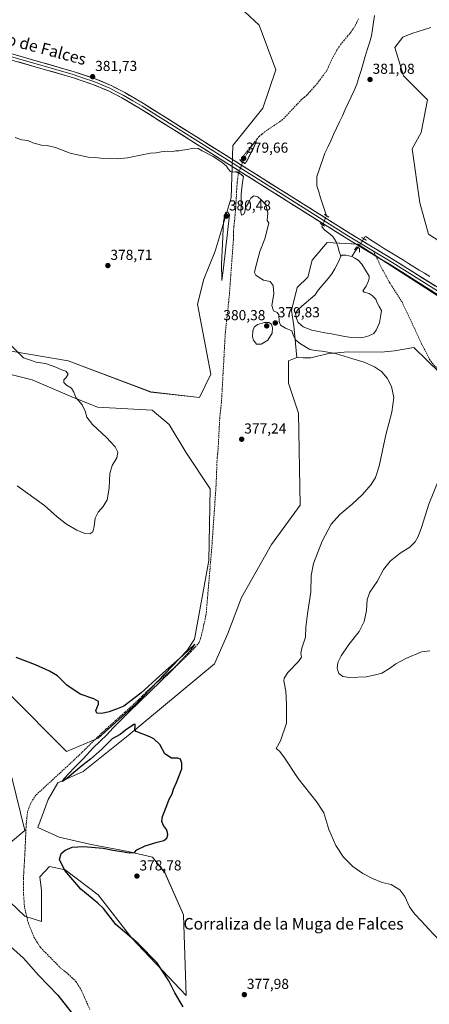
# Model space of a CAD drawing. Units: metres. Extents: x 587359 to 590815, y 4698907 to 4701264.
# Drawn here: x 588258 to 588542, y 4699529 to 4700211 of the extents above; entities that cross this region are included whole.
import ezdxf
from ezdxf.enums import TextEntityAlignment as Align

# ---------------------------------------------------------------- set-up
doc = ezdxf.new("R2010")
doc.units = ezdxf.units.M
doc.header["$MEASUREMENT"] = 0
for name, pattern in [('TRAZO_Y_PUNTO', [1, 0.5, -0.25, 0, -0.25]), ('TRAZOS2', [0.375, 0.25, -0.125]), ('TRAZOSX2', [1.5, 1, -0.5])]:
    doc.linetypes.add(name, pattern=pattern)
for name, color, linetype, lineweight in [('Carátula', 7, 'Continuous', 5), ('Corriente artificial lineal', 5, 'TRAZOSX2', 13), ('Corriente artificial lineal oculto', 135, 'TRAZO_Y_PUNTO', 13), ('Corriente natural lineal', 142, 'Continuous', 13), ('Corriente natural lineal oculto', 19, 'TRAZO_Y_PUNTO', 13), ('Cultivos herbáceos CxS', 92, 'Continuous', 0), ('Curva de nivel maestra', 36, 'Continuous', 30), ('Curva de nivel normal', 36, 'Continuous', 0), ('Curva de nivel normal depresión', 36, 'TRAZOS2', 0), ('Estanque', 2, 'Continuous', 0), ('Estanque Cxs', 2, 'Continuous', 0), ('Layer 0', 7, 'Continuous', 0), ('Núcleo urbano CxS', 19, 'Continuous', 0), ('Pastizal CxS', 92, 'Continuous', 0), ('Puente lineal', 2, 'TRAZOS2', 0), ('Punto de cota en terreno', 7, 'Continuous', 0), ('Rótulo de punto de cota en terreno', 19, 'Continuous', 0), ('Senda', 19, 'TRAZOSX2', 0), ('Texto cartográfico', 19, 'Continuous', 0)]:
    doc.layers.add(name, color=color, linetype=linetype, lineweight=lineweight)
doc.styles.add('Arial', font='txt', dxfattribs={"height": 0.2})

# ---------------------------------------------------------------- blocks, each defined once
blk = doc.blocks.new('*U151')
at = {"layer": 'Cultivos herbáceos CxS', "color": 92, "linetype": 'Continuous', "lineweight": 0}
for points in [[(588413.7799, 4700216.4059, 382.5412), (588423.7723, 4700207.2417, 381.9456), (588435.4295, 4700176.4201, 381.088), (588426.2697, 4700149.7627, 380.4683), (588405.4519, 4700123.9397, 380.1888), (588404.4405, 4700087.7357, 379.5801), (588393.1769, 4700050.6517, 379.5374), (588385.3387, 4700031.4265, 379.0323), (588380.9933, 4700014.0187, 378.5557), (588390.2267, 4699965.5237, 377.9342), (588382.5317, 4699949.3591, 377.5308), (588348.6767, 4699953.2079, 377.9645), (588291.3671, 4699974.7555, 379.1909), (588227.1041, 4699985.5393, 381.445)], [(588249.0031, 4699966.0131, 382.2569), (588266.5039, 4699961.6339, 381.9039), (588293.8677, 4699949.8369, 380.3708), (588311.7229, 4699942.8067, 379.0303), (588349.6585, 4699940.6723, 377.9386), (588361.3163, 4699930.6759, 377.4551), (588372.9739, 4699911.5163, 377.2264), (588389.7177, 4699886.0693, 376.5783), (588388.8741, 4699836.5099, 375.7474), (588379.0675, 4699781.9351, 375.4535), (588373.7141, 4699773.9339, 375.7102), (588338.3355, 4699736.9597, 375.5447), (588312.1857, 4699713.5241, 375.0778), (588290.1771, 4699704.1535, 374.4061), (588249.9699, 4699744.5627, 374.5843)], [(588252.4873, 4699686.1829, 373.7212), (588261.3399, 4699649.5379, 373.4708), (588251.3383, 4699641.0713, 373.6528)], [(588240.1499, 4699610.3297, 374.9148), (588261.3391, 4699590.2665, 373.1015), (588272.8811, 4699586.4173, 373.2817), (588272.8811, 4699607.9707, 373.526), (588271.7273, 4699617.3691, 373.5322), (588278.5541, 4699624.5051, 374.2275), (588289.3905, 4699622.1999, 375.2635), (588312.1231, 4699604.8919, 375.7909), (588335.4565, 4699574.9315, 374.9262), (588373.1131, 4699535.1011, 376.6967), (588373.1131, 4699535.1011, 376.6967), (588371.3711, 4699591.0355, 377.1443), (588358.2905, 4699620.2863, 376.2917), (588349.8257, 4699631.0635, 375.6947), (588332.8985, 4699634.9115, 375.8597), (588307.4189, 4699639.7425, 375.3839), (588285.0969, 4699644.9729, 374.0072), (588270.3599, 4699651.6389, 373.8037), (588277.5633, 4699670.8499, 374.2765), (588284.2959, 4699682.4291, 374.6878), (588301.8925, 4699690.4343, 374.5923), (588333.0895, 4699715.2501, 374.8979), (588392.9173, 4699765.0013, 375.9608), (588402.0105, 4699785.9833, 376.2714), (588411.6309, 4699810.9635, 376.633), (588432.4213, 4699847.6201, 377.6841), (588452.1467, 4699874.7267, 378.0562), (588451.0125, 4699938.5811, 378.0003), (588444.0877, 4699959.3649, 378.6941), (588444.0975, 4699974.8055, 379.1192), (588449.9345, 4699977.1169, 379.2445), (588454.1807, 4699976.9821, 379.2888), (588459.6427, 4699976.8085, 379.3654), (588470.8921, 4699979.5823, 379.7162), (588485.0693, 4699980.9691, 380.1571), (588508.2579, 4699980.7497, 380.4583), (588517.5845, 4699981.7393, 380.6897), (588531.0023, 4699983.9223, 381.1505), (588558.2775, 4699957.3681, 382.1026)]]:
    blk.add_polyline3d(points, dxfattribs=at)
blk = doc.blocks.new('*U156')
at = {"layer": 'Pastizal CxS', "color": 92, "linetype": 'Continuous', "lineweight": 0}
for points in [[(588251.3383, 4699641.0713, 373.6528), (588261.3399, 4699649.5379, 373.4708), (588252.4873, 4699686.1829, 373.7212)], [(588249.9699, 4699744.5627, 374.5843), (588290.1771, 4699704.1535, 374.4061), (588312.1857, 4699713.5241, 375.0778), (588338.3355, 4699736.9597, 375.5447), (588373.7141, 4699773.9339, 375.7102), (588379.0675, 4699781.9351, 375.4535), (588388.8741, 4699836.5099, 375.7474), (588389.7177, 4699886.0693, 376.5783), (588372.9739, 4699911.5163, 377.2264), (588361.3163, 4699930.6759, 377.4551), (588349.6585, 4699940.6723, 377.9386), (588311.7229, 4699942.8067, 379.0303), (588293.8677, 4699949.8369, 380.3708), (588266.5039, 4699961.6339, 381.9039), (588249.0031, 4699966.0131, 382.2569)], [(588227.1041, 4699985.5393, 381.445), (588291.3671, 4699974.7555, 379.1909), (588348.6767, 4699953.2079, 377.9645), (588382.5317, 4699949.3591, 377.5308), (588390.2267, 4699965.5237, 377.9342), (588380.9933, 4700014.0187, 378.5557), (588385.3387, 4700031.4265, 379.0323), (588393.1769, 4700050.6517, 379.5374), (588404.4405, 4700087.7357, 379.5801), (588405.4519, 4700123.9397, 380.1888), (588426.2697, 4700149.7627, 380.4683), (588435.4295, 4700176.4201, 381.088), (588423.7723, 4700207.2417, 381.9456), (588413.7799, 4700216.4059, 382.5412)], [(588659.1377, 4699947.2963, 389.2323), (588539.2267, 4700025.0463, 381.6681), (588492.0333, 4700055.5229, 380.7583), (588470.8321, 4700056.6587, 380.7962), (588460.6101, 4700044.5437, 381.8905), (588457.5815, 4700032.8073, 381.5407), (588450.0095, 4700025.6141, 381.8384), (588446.2237, 4700009.7133, 379.9823), (588447.7381, 4699999.1127, 380.3816), (588449.9345, 4699977.1169, 379.2445), (588444.0975, 4699974.8055, 379.1192), (588444.0877, 4699959.3649, 378.6941), (588451.0125, 4699938.5811, 378.0003), (588452.1467, 4699874.7267, 378.0562), (588432.4213, 4699847.6201, 377.6841), (588411.6309, 4699810.9635, 376.633), (588402.0105, 4699785.9833, 376.2714), (588392.9173, 4699765.0013, 375.9608), (588333.0895, 4699715.2501, 374.8979), (588301.8925, 4699690.4343, 374.5923), (588284.2959, 4699682.4291, 374.6878), (588277.5633, 4699670.8499, 374.2765), (588270.3599, 4699651.6389, 373.8037), (588285.0969, 4699644.9729, 374.0072), (588307.4189, 4699639.7425, 375.3839), (588332.8985, 4699634.9115, 375.8597), (588349.8257, 4699631.0635, 375.6947), (588358.2905, 4699620.2863, 376.2917), (588371.3711, 4699591.0355, 377.1443), (588373.1131, 4699535.1011, 376.6967), (588373.1131, 4699535.1011, 376.6967), (588335.4565, 4699574.9315, 374.9262), (588312.1231, 4699604.8919, 375.7909), (588289.3905, 4699622.1999, 375.2635), (588278.5541, 4699624.5051, 374.2275), (588271.7273, 4699617.3691, 373.5322), (588272.8811, 4699607.9707, 373.526), (588272.8811, 4699586.4173, 373.2817), (588261.3391, 4699590.2665, 373.1015), (588240.1499, 4699610.3297, 374.9148)], [(588542.7875, 4700205.7127, 382.228), (588529.5497, 4700201.6131, 381.6148), (588523.2617, 4700198.9359, 381.4178), (588517.7025, 4700191.8281, 381.2018), (588523.8323, 4700172.2711, 381.2438), (588540.3241, 4700155.5823, 381.8726), (588535.9797, 4700132.9843, 381.7769), (588529.8985, 4700121.6865, 381.4427), (588535.1101, 4700084.3137, 381.1091), (588541.1919, 4700062.5849, 381.2334), (588549.0097, 4700057.3699, 381.6396)]]:
    blk.add_polyline3d(points, dxfattribs=at)
blk = doc.blocks.new('*U200')
at = {"layer": 'Curva de nivel maestra', "color": 36, "linetype": 'Continuous', "lineweight": 30}
for points in [[(588371.07, 4699527.27, 375), (588365.26, 4699537.13, 375), (588361.2, 4699545.42, 375), (588352.83, 4699558.07, 375), (588339.88, 4699571.26, 375), (588324.51, 4699584.38, 375), (588315.95, 4699595.48, 375), (588312, 4699599.25, 375), (588300.1, 4699608.8, 375), (588289.02, 4699621.8, 375), (588285.52, 4699629.46, 375), (588286.54, 4699633.58, 375), (588289.29, 4699635.98, 375), (588294.17, 4699638, 375), (588302.04, 4699638.5, 375), (588315.63, 4699637.22, 375), (588322.27, 4699635.98, 375), (588328.69, 4699635.05, 375), (588333.59, 4699634.11, 375), (588337.28, 4699634.22, 375), (588339.04, 4699636.06, 375), (588344.71, 4699638.86, 375), (588353.04, 4699641.48, 375), (588357.71, 4699642.58, 375), (588359.83, 4699644.12, 375), (588360.54, 4699646.41, 375), (588360.16, 4699648.04, 375), (588359.56, 4699650.09, 375), (588357.44, 4699652.98, 375), (588356.22, 4699655.76, 375), (588356.75, 4699659.24, 375), (588359.73, 4699666.74, 375), (588361.42, 4699671.14, 375), (588363.54, 4699675, 375), (588364.37, 4699678.03, 375), (588366.57, 4699682.8, 375), (588370.15, 4699692.13, 375), (588370.12, 4699696.13, 375), (588369.26, 4699698.8, 375), (588367.42, 4699699.63, 375), (588363.02, 4699699.56, 375), (588358.45, 4699702.65, 375), (588354.85, 4699709.05, 375), (588350.83, 4699712.91, 375), (588347.93, 4699714.47, 375), (588338.57, 4699718.07, 375), (588337.51, 4699719.28, 375), (588337.89, 4699721.63, 375), (588337.9, 4699723.05, 375), (588336.96, 4699722.88, 375), (588331.1, 4699718.95, 375), (588327.37, 4699716.02, 375), (588321.86, 4699713.03, 375), (588314.67, 4699705.94, 375), (588306.98, 4699698.91, 375), (588300.92, 4699694.24, 375), (588290.76, 4699685.8, 375), (588287.57, 4699683.48, 375), (588288.73, 4699685.43, 375), (588295.57, 4699692.96, 375), (588301.99, 4699699.35, 375), (588308.83, 4699706.64, 375), (588318.3, 4699715.68, 375), (588322.61, 4699720.54, 375), (588333.68, 4699731.74, 375), (588363.06, 4699760.08, 375), (588376.94, 4699774.84, 375), (588379.13, 4699778.56, 375), (588370.86, 4699770.74, 375), (588355, 4699756.68, 375), (588341.67, 4699744.63, 375), (588330.04, 4699735.65, 375), (588325.31, 4699733.65, 375), (588319.84, 4699731.75, 375), (588314.67, 4699730.54, 375), (588311.31, 4699730.85, 375), (588310.68, 4699732.71, 375), (588312.51, 4699737.05, 375), (588312.53, 4699738.9, 375), (588309.15, 4699740.68, 375), (588299.73, 4699743.93, 375), (588290.57, 4699750.1, 375), (588284.1, 4699756.63, 375), (588278.48, 4699759.74, 375), (588268.82, 4699764.28, 375), (588255.37, 4699769.3, 375)], [(588251.56, 4699569.15, 375), (588260.4, 4699561.08, 375), (588270.9, 4699549.24, 375), (588284.26, 4699535.4, 375), (588293.43, 4699523.63, 375)]]:
    blk.add_polyline3d(points, dxfattribs=at)
blk = doc.blocks.new('5PATER')
at = {"layer": 'Carátula', "linetype": 'Continuous', "lineweight": 5}
h = blk.add_hatch(color=250, dxfattribs=at)
edge = h.paths.add_edge_path()
edge.add_ellipse((0, 0.01), major_axis=(-1.33, -1.34), ratio=0.999422, start_angle=0, end_angle=360)

msp = doc.modelspace()

# ---------------------------------------------------------------- linework, layer by layer
at = {"layer": 'Corriente artificial lineal', "color": 5, "linetype": 'TRAZOSX2', "lineweight": 13}
for points in [[(588492.58, 4700211.62, 380.97), (588491.44, 4700209.23, 380.94), (588490.29, 4700206.84, 380.96), (588488.88, 4700204.73, 380.96), (588487.47, 4700202.62, 380.94), (588485.1, 4700199.76, 380.93), (588482.74, 4700196.89, 380.93), (588480.37, 4700194.03, 380.92), (588478.84, 4700191.72, 380.93), (588477.31, 4700189.41, 380.92), (588476.05, 4700187.14, 380.9), (588474.78, 4700184.87, 380.89), (588473.35, 4700181.79, 380.88), (588471.91, 4700178.71, 380.87), (588470.48, 4700175.63, 380.87), (588468.34, 4700172.74, 380.86), (588466.21, 4700169.85, 380.82), (588464.07, 4700166.96, 380.8), (588461.74, 4700164.31, 380.76), (588459.42, 4700161.66, 380.73), (588457.09, 4700159.01, 380.73), (588455.1, 4700157.39, 380.68), (588453.1, 4700155.76, 380.62), (588449.83, 4700152.28, 380.56), (588446.57, 4700148.8, 380.47), (588443.3, 4700145.32, 380.39), (588440.03, 4700141.84, 380.33), (588435.93, 4700139.05, 380.29), (588431.82, 4700136.27, 380.26), (588427.72, 4700133.48, 380.19), (588425.72, 4700131.84, 380.19), (588423.72, 4700130.19, 380.15), (588422.05, 4700128.2, 380.03), (588420.37, 4700126.21, 380), (588418.22, 4700122.78, 380.03), (588416.08, 4700119.35, 379.85), (588413.93, 4700115.92, 379.91), (588412.45, 4700112.52, 379.81)], [(588409.5, 4700104.84, 379.68), (588408.88, 4700101.14, 379.43), (588408.61, 4700098.49, 379.38), (588408.33, 4700095.84, 379.27), (588408.12, 4700091.82, 379.12), (588407.91, 4700087.81, 379), (588407.69, 4700083.79, 379.06), (588407.48, 4700079.77, 378.95), (588407.09, 4700075.83, 378.69), (588406.7, 4700071.88, 378.46), (588406.3, 4700067.94, 378.39), (588405.91, 4700063.99, 378.4), (588405.9, 4700061.26, 378.27), (588405.89, 4700058.53, 378.14), (588405.55, 4700053.78, 378.26), (588405.2, 4700049.02, 378.18), (588404.86, 4700044.27, 378.12), (588404.51, 4700039.52, 378.06), (588404.17, 4700034.76, 377.98), (588403.82, 4700030.01, 378.05), (588403.48, 4700025.25, 378.03), (588403.13, 4700020.5, 377.93), (588402.66, 4700016.05, 377.63), (588402.18, 4700011.6, 377.42), (588401.71, 4700007.15, 377.33), (588401.24, 4700002.69, 377.42), (588400.76, 4699998.24, 377.46), (588400.29, 4699993.79, 377.41), (588400.03, 4699989, 377.39), (588399.76, 4699984.22, 377.43), (588399.5, 4699979.43, 377.36), (588399.23, 4699974.64, 377.4), (588398.97, 4699969.86, 377.3), (588398.7, 4699965.07, 377.19), (588398.44, 4699960.28, 377.16), (588398.17, 4699955.49, 376.97), (588397.91, 4699950.71, 376.98), (588397.64, 4699945.92, 377.05), (588397.25, 4699942.41, 376.97), (588396.85, 4699938.91, 376.84), (588396.46, 4699935.4, 376.7), (588396.23, 4699930.98, 376.7), (588396, 4699926.56, 376.76), (588395.77, 4699922.15, 376.82), (588395.54, 4699917.73, 376.82), (588395.31, 4699913.31, 376.85), (588394.99, 4699910.56, 376.86), (588394.67, 4699907.81, 376.85), (588394.48, 4699902.99, 376.77), (588394.3, 4699898.16, 376.86), (588394.11, 4699893.34, 377.02), (588393.92, 4699888.51, 376.77), (588393.59, 4699883.77, 376.42), (588393.26, 4699879.03, 376.32), (588392.94, 4699874.29, 376.14), (588392.61, 4699869.55, 375.98), (588392.28, 4699864.82, 375.86), (588391.95, 4699860.08, 375.68), (588391.63, 4699855.34, 375.56), (588391.3, 4699850.6, 375.55), (588390.97, 4699845.86, 375.55), (588390.55, 4699840.88, 375.84), (588390.13, 4699835.9, 375.9), (588389.71, 4699830.91, 375.91), (588389.29, 4699825.93, 375.93), (588388.86, 4699820.95, 375.82), (588388.44, 4699815.97, 375.8), (588388.02, 4699810.98, 375.66), (588387.6, 4699806, 375.5), (588387.18, 4699801.02, 375.37), (588386.78, 4699798.54, 375.25), (588386.38, 4699796.05, 375.36), (588385.53, 4699792.31, 375.65), (588384.68, 4699788.57, 375.69), (588383.83, 4699784.83, 375.55), (588383.01, 4699782.28, 375.42), (588382.18, 4699779.73, 375.36), (588379.42, 4699776.57, 375.45), (588376.66, 4699773.4, 375.05), (588373.11, 4699769.98, 375.25), (588369.56, 4699766.56, 375.33), (588366.01, 4699763.14, 374.93), (588362.44, 4699760.1, 375.06), (588358.87, 4699757.07, 375), (588355.31, 4699754.03, 374.86), (588351.74, 4699751, 374.79), (588348.17, 4699747.96, 374.84), (588345.41, 4699745.25, 374.85), (588342.65, 4699742.54, 374.67), (588339.88, 4699739.83, 374.67), (588337.12, 4699737.12, 374.65), (588333.9, 4699734.23, 374.69), (588330.69, 4699731.35, 374.67), (588327.47, 4699728.46, 374.37), (588324.26, 4699725.57, 374.66), (588321.04, 4699722.68, 374.25), (588317.83, 4699719.8, 374.37), (588314.61, 4699716.91, 374.4), (588311.44, 4699713.82, 373.99), (588308.26, 4699710.73, 374.31), (588305.09, 4699707.64, 374.18), (588301.92, 4699704.55, 374.05), (588298.74, 4699701.46, 374.16), (588295.57, 4699698.37, 373.83), (588292.24, 4699695.31, 374.07), (588288.91, 4699692.25, 373.91), (588285.58, 4699689.19, 373.75), (588282.26, 4699686.14, 373.83), (588278.93, 4699683.08, 373.74), (588275.6, 4699680.02, 373.73), (588272.27, 4699676.96, 373.58), (588268.94, 4699673.9, 373.65), (588267.25, 4699671.25, 373.52), (588265.55, 4699668.59, 373.33), (588264.39, 4699665.49, 373.32), (588263.23, 4699662.39, 373.22), (588262.78, 4699658.16, 373.17), (588262.32, 4699653.93, 373.12), (588262.14, 4699649.76, 373.09), (588261.96, 4699645.6, 373.05), (588261.78, 4699641.43, 373.02), (588261.6, 4699637.26, 372.99), (588261.36, 4699633, 373), (588261.12, 4699628.75, 372.97), (588260.89, 4699624.49, 372.94), (588260.65, 4699620.24, 373.13), (588260.41, 4699615.98, 373.19), (588260.45, 4699612.29, 373.15), (588260.48, 4699608.59, 373.15), (588260.52, 4699604.9, 373.21), (588260.84, 4699600.53, 373.18), (588261.15, 4699596.16, 373.13), (588262.05, 4699592.54, 373.06), (588262.95, 4699588.91, 372.95), (588263.85, 4699585.29, 373.06), (588265.13, 4699582.04, 373.06), (588266.41, 4699578.8, 372.64), (588267.69, 4699575.55, 372.83), (588270.01, 4699571.98, 372.96), (588272.32, 4699568.4, 372.62), (588275.73, 4699564.92, 372.76), (588279.14, 4699561.44, 372.79), (588282.54, 4699557.96, 372.83), (588285.95, 4699554.48, 372.44), (588288.69, 4699552.25, 372.56), (588291.43, 4699550.01, 372.53), (588294.13, 4699547.45, 372.51), (588296.82, 4699544.89, 372.27), (588298.79, 4699541.7, 372.34), (588300.76, 4699538.51, 372.15), (588302.65, 4699534.15, 372), (588304.54, 4699529.78, 372.14), (588306.43, 4699525.42, 371.87)]]:
    msp.add_polyline3d(points, dxfattribs=at)
at = {"layer": 'Corriente artificial lineal oculto', "color": 135, "linetype": 'TRAZO_Y_PUNTO', "lineweight": 13}
msp.add_polyline3d([(588412.45, 4700112.52, 379.81), (588412.45, 4700112.51, 379.81), (588410.97, 4700108.67, 380.19), (588409.5, 4700104.84, 379.68)], dxfattribs=at)
at = {"layer": 'Corriente natural lineal', "color": 142, "linetype": 'Continuous', "lineweight": 13}
for points in [[(588503.59, 4700214.06, 381.21), (588502.93, 4700209.31, 381.19), (588502.26, 4700204.57, 381.12), (588501.6, 4700199.82, 381.09), (588500.16, 4700195.04, 381.06), (588498.71, 4700190.25, 381.04), (588497.27, 4700185.47, 381.01), (588495.83, 4700180.68, 381.01), (588494.39, 4700175.9, 381), (588492.94, 4700171.11, 380.99), (588491.5, 4700166.33, 380.99), (588489.49, 4700161.98, 380.97), (588487.47, 4700157.64, 380.94), (588485.46, 4700153.29, 380.91), (588483.45, 4700148.95, 380.87), (588481.43, 4700144.6, 380.82), (588479.42, 4700140.26, 380.79), (588477.4, 4700135.91, 380.73), (588475.39, 4700131.57, 380.71), (588473.38, 4700127.22, 380.68), (588471.36, 4700122.88, 380.64), (588469.35, 4700118.53, 380.65), (588467.95, 4700114.5, 380.66), (588466.54, 4700110.47, 380.58), (588465.14, 4700106.44, 380.57), (588463.73, 4700102.41, 380.54), (588463.7, 4700099.16, 380.49), (588463.67, 4700095.9, 380.5), (588465.03, 4700091.79, 380.49), (588466.39, 4700087.67, 380.4), (588467.76, 4700083.56, 380.51), (588469.12, 4700079.44, 380.43), (588470.48, 4700075.33, 380.46), (588470.47, 4700075.32, 380.46)], [(588467.74, 4700068.92, 380.35), (588467.27, 4700067.71, 380.35), (588469.18, 4700065.41, 380.47), (588472.02, 4700063.18, 380.55), (588474.85, 4700060.94, 380.59), (588477.17, 4700057.31, 380.64), (588478.21, 4700053.95, 380.56), (588479.26, 4700050.58, 380.36), (588480.3, 4700047.22, 380.06)], [(588541.96, 4700033.14, 381.31), (588538.31, 4700035.4, 381.36), (588534.66, 4700037.66, 381.18), (588531.02, 4700039.93, 381.06), (588527.37, 4700042.19, 381), (588523.72, 4700044.45, 380.91), (588520.27, 4700046.53, 380.86), (588516.81, 4700048.6, 380.72), (588513.36, 4700050.68, 380.82), (588509.9, 4700052.75, 380.71), (588505.79, 4700055.49, 380.67), (588501.69, 4700058.22, 380.53), (588497.58, 4700060.96, 380.61), (588496.86, 4700060.39, 380.62), (588496.3, 4700059.37, 380.64)], [(588492.23, 4700053.29, 380.35), (588490.09, 4700050.19, 380.31), (588487.94, 4700047.08, 379.97)]]:
    msp.add_polyline3d(points, dxfattribs=at)
at = {"layer": 'Corriente natural lineal oculto', "color": 19, "linetype": 'TRAZO_Y_PUNTO', "lineweight": 13}
for points in [[(588470.47, 4700075.32, 380.46), (588469.11, 4700072.12, 380.43), (588467.75, 4700068.93, 380.35), (588467.74, 4700068.92, 380.35)], [(588496.3, 4700059.37, 380.64), (588496.29, 4700059.36, 380.64), (588494.26, 4700056.32, 380.65), (588492.23, 4700053.29, 380.35)]]:
    msp.add_polyline3d(points, dxfattribs=at)
at = {"layer": 'Cultivos herbáceos CxS', "color": 92, "linetype": 'Continuous', "lineweight": 0}
for points in [[(588413.78, 4700216.41, 382.54), (588423.77, 4700207.24, 381.95), (588435.43, 4700176.42, 381.09), (588426.27, 4700149.76, 380.47), (588405.45, 4700123.94, 380.19), (588404.44, 4700087.74, 379.58), (588393.18, 4700050.65, 379.54), (588385.34, 4700031.43, 379.03), (588380.99, 4700014.02, 378.56), (588390.23, 4699965.52, 377.93), (588382.53, 4699949.36, 377.53), (588348.68, 4699953.21, 377.96), (588291.37, 4699974.76, 379.19), (588227.1, 4699985.54, 381.45)], [(588549.01, 4700057.37, 381.64), (588541.19, 4700062.58, 381.23), (588535.11, 4700084.31, 381.11), (588529.9, 4700121.69, 381.44), (588535.98, 4700132.98, 381.78), (588540.32, 4700155.58, 381.87), (588523.83, 4700172.27, 381.24), (588517.7, 4700191.83, 381.2), (588523.26, 4700198.94, 381.42), (588529.55, 4700201.61, 381.61), (588542.79, 4700205.71, 382.23)], [(588542.79, 4700205.71, 382.23), (588529.55, 4700201.61, 381.61), (588523.26, 4700198.94, 381.42), (588517.7, 4700191.83, 381.2), (588523.83, 4700172.27, 381.24), (588540.32, 4700155.58, 381.87), (588535.98, 4700132.98, 381.78), (588529.9, 4700121.69, 381.44), (588535.11, 4700084.31, 381.11), (588541.19, 4700062.58, 381.23), (588549.01, 4700057.37, 381.64)], [(588449.93, 4699977.12, 379.24), (588454.18, 4699976.98, 379.29), (588459.64, 4699976.81, 379.37), (588470.89, 4699979.58, 379.72), (588485.07, 4699980.97, 380.16), (588508.26, 4699980.75, 380.46), (588517.58, 4699981.74, 380.69), (588531, 4699983.92, 381.15), (588558.28, 4699957.37, 382.1)], [(588240.15, 4699610.33, 374.91), (588261.34, 4699590.27, 373.1), (588272.88, 4699586.42, 373.28), (588272.88, 4699607.97, 373.53), (588271.73, 4699617.37, 373.53), (588278.55, 4699624.51, 374.23), (588289.39, 4699622.2, 375.26), (588312.12, 4699604.89, 375.79), (588335.46, 4699574.93, 374.93), (588373.11, 4699535.1, 376.7), (588371.37, 4699591.04, 377.14), (588358.29, 4699620.29, 376.29), (588349.83, 4699631.06, 375.69), (588332.9, 4699634.91, 375.86), (588307.42, 4699639.74, 375.38), (588285.1, 4699644.97, 374.01), (588270.36, 4699651.64, 373.8), (588277.56, 4699670.85, 374.28), (588284.3, 4699682.43, 374.69), (588301.89, 4699690.43, 374.59), (588333.09, 4699715.25, 374.9), (588392.92, 4699765, 375.96), (588402.01, 4699785.98, 376.27), (588411.63, 4699810.96, 376.63), (588432.42, 4699847.62, 377.68), (588452.15, 4699874.73, 378.06), (588451.01, 4699938.58, 378), (588444.09, 4699959.36, 378.69), (588444.1, 4699974.81, 379.12), (588449.93, 4699977.12, 379.24)], [(588249, 4699966.01, 382.26), (588266.5, 4699961.63, 381.9), (588293.87, 4699949.84, 380.37), (588311.72, 4699942.81, 379.03), (588349.66, 4699940.67, 377.94), (588361.32, 4699930.68, 377.46), (588372.97, 4699911.52, 377.23), (588389.72, 4699886.07, 376.58), (588388.87, 4699836.51, 375.75), (588379.07, 4699781.94, 375.45), (588373.71, 4699773.93, 375.71), (588338.34, 4699736.96, 375.54), (588312.19, 4699713.52, 375.08), (588290.18, 4699704.15, 374.41), (588249.97, 4699744.56, 374.58)], [(588252.49, 4699686.18, 373.72), (588261.34, 4699649.54, 373.47), (588251.34, 4699641.07, 373.65)]]:
    msp.add_polyline3d(points, dxfattribs=at)
at = {"layer": 'Curva de nivel normal', "color": 36, "linetype": 'Continuous', "lineweight": 0}
for points in [[(588254.59, 4700129.47, 380), (588259.34, 4700127.89, 380), (588263.44, 4700127.32, 380), (588266.96, 4700125.84, 380), (588272.96, 4700124.18, 380), (588276.78, 4700123.99, 380), (588282.59, 4700122.47, 380), (588292.91, 4700118.66, 380), (588299.96, 4700116.96, 380), (588305.37, 4700115.78, 380), (588309.81, 4700115.69, 380), (588314.13, 4700115.21, 380), (588320.99, 4700115, 380), (588325.27, 4700114.68, 380), (588332.52, 4700115.4, 380), (588343.89, 4700117.6, 380), (588348.48, 4700118.69, 380), (588352.45, 4700118.83, 380), (588355.81, 4700119.64, 380), (588360.37, 4700120.02, 380), (588363.71, 4700119.7, 380), (588366.04, 4700120.15, 380), (588368.04, 4700120.17, 380), (588370.37, 4700120.76, 380), (588374.04, 4700121.24, 380), (588378.04, 4700122.2, 380), (588381.52, 4700121.88, 380), (588384.33, 4700120.22, 380), (588391.79, 4700116.34, 380), (588397.92, 4700112.47, 380), (588401.18, 4700109.72, 380), (588402.31, 4700107.79, 380), (588403.9, 4700105.85, 380), (588405.6, 4700105.42, 380), (588409.05, 4700105.6, 380), (588412.95, 4700102.5, 380), (588412.14, 4700098.51, 380), (588411.32, 4700090.15, 380), (588411.4, 4700082.3, 380), (588411.04, 4700078.06, 380), (588411.52, 4700075.79, 380), (588412.86, 4700076.1, 380), (588413.86, 4700077.82, 380), (588414.16, 4700080.13, 380), (588414.9, 4700081.98, 380), (588416.35, 4700084.25, 380), (588418.09, 4700087.49, 380), (588420.17, 4700088.99, 380), (588422.81, 4700088.35, 380), (588425.48, 4700086.09, 380), (588428.37, 4700082.88, 380), (588429.89, 4700077.02, 380), (588429.42, 4700071.92, 380), (588430.39, 4700070.46, 380), (588429.37, 4700065.52, 380), (588427.75, 4700059.38, 380), (588424.19, 4700050.59, 380), (588420.9, 4700038.25, 380), (588420.64, 4700035.95, 380), (588421.38, 4700034.03, 380), (588423.88, 4700032.4, 380), (588426.73, 4700030.59, 380), (588431.41, 4700029.67, 380), (588433.52, 4700027.01, 380), (588433.85, 4700021.16, 380), (588432.54, 4700013.03, 380), (588433.62, 4700009.5, 380), (588436.17, 4700008.38, 380), (588437.38, 4700006.59, 380), (588437.56, 4700002.03, 380), (588438.52, 4699999.42, 380), (588441.94, 4699997.5, 380), (588446.4, 4699995.5, 380), (588447.48, 4699992.11, 380), (588449.15, 4699989.2, 380), (588452.3, 4699986.51, 380), (588458.89, 4699982.76, 380), (588462.57, 4699982, 380), (588467.1, 4699981.38, 380), (588476.68, 4699979.93, 380), (588488.64, 4699976.29, 380), (588496.64, 4699973.84, 380), (588503.8, 4699970.61, 380), (588508.47, 4699967.46, 380), (588512.56, 4699962.7, 380), (588515.39, 4699956.99, 380), (588517, 4699949.48, 380), (588515.61, 4699939.21, 380), (588511.59, 4699923.44, 380), (588506.83, 4699901.88, 380), (588504.39, 4699893.88, 380), (588501.33, 4699889.14, 380), (588495.33, 4699882.22, 380), (588488.32, 4699875.58, 380), (588479.78, 4699868.35, 380), (588473.76, 4699861.58, 380), (588467.36, 4699849.94, 380), (588461.38, 4699834.39, 380), (588459.79, 4699826.22, 380), (588459.6, 4699814.82, 380), (588457.24, 4699799.58, 380), (588456.15, 4699790.24, 380), (588455.88, 4699783.36, 380), (588453.37, 4699775.81, 380), (588452.69, 4699772.22, 380), (588453, 4699769.44, 380), (588451.04, 4699766.44, 380), (588443.7, 4699758.91, 380), (588441.05, 4699755.08, 380), (588440.81, 4699753.24, 380), (588442.29, 4699745.91, 380), (588442.71, 4699736.91, 380), (588442.62, 4699723.91, 380), (588438.57, 4699711.58, 380), (588435.5, 4699706.3, 380), (588437.84, 4699704.38, 380), (588440.94, 4699700.56, 380), (588450.72, 4699685.47, 380), (588464.02, 4699668.84, 380), (588468.48, 4699661.62, 380), (588472.16, 4699650.29, 380), (588476.84, 4699639.2, 380), (588482.23, 4699631.08, 380), (588488.6, 4699624.62, 380), (588495.57, 4699619.76, 380), (588502.3, 4699616.16, 380), (588509.06, 4699613.59, 380), (588515.16, 4699612.08, 380), (588521.3, 4699608.39, 380), (588524.8, 4699603.72, 380), (588527.94, 4699596.68, 380), (588531.3, 4699591.68, 380), (588536.33, 4699586.68, 380), (588541.18, 4699581.35, 380), (588548.92, 4699573.12, 380)], [(588398, 4700030.55, 380), (588399.1, 4700039.32, 380), (588403.26, 4700075.92, 380), (588402.12, 4700077.68, 380), (588400.34, 4700077.47, 380), (588398.98, 4700071.33, 380), (588398.32, 4700055.5, 380), (588397.64, 4700041.94, 380), (588398, 4700030.55, 380)], [(588425.14, 4699986.39, 380), (588429.69, 4699989.18, 380), (588432.76, 4699993.91, 380), (588433.06, 4699997.67, 380), (588432.39, 4700000.27, 380), (588430.42, 4700001.26, 380), (588427.54, 4700001.3, 380), (588422.71, 4699999.94, 380), (588420.24, 4699998.11, 380), (588419.32, 4699995.46, 380), (588419.12, 4699991.47, 380), (588419.79, 4699989.01, 380), (588422.01, 4699986.45, 380), (588425.14, 4699986.39, 380)], [(588256.18, 4699888.19, 380), (588275.06, 4699874.71, 380), (588283.81, 4699866.79, 380), (588290.32, 4699861.72, 380), (588297.53, 4699857.53, 380), (588302.89, 4699855.29, 380), (588306.53, 4699854.99, 380), (588308.4, 4699856.29, 380), (588309.39, 4699859.94, 380), (588310.23, 4699865.82, 380), (588312.21, 4699869.98, 380), (588315.75, 4699873.83, 380), (588318.4, 4699878.56, 380), (588319.87, 4699886.65, 380), (588320.28, 4699896.87, 380), (588321.91, 4699902.32, 380), (588325.24, 4699907.56, 380), (588325.72, 4699911.59, 380), (588323.92, 4699915.13, 380), (588317.89, 4699921.67, 380), (588308.23, 4699930.73, 380), (588304.32, 4699935.87, 380), (588303.27, 4699939.89, 380), (588301.19, 4699944.21, 380), (588296.75, 4699949.46, 380), (588295.24, 4699953.15, 380), (588293.63, 4699955.82, 380), (588290.36, 4699957.83, 380), (588288.3, 4699959.82, 380), (588288.36, 4699961.7, 380), (588290.04, 4699963.16, 380), (588291.5, 4699965.51, 380), (588289.88, 4699967.66, 380), (588287.51, 4699968.22, 380), (588282.86, 4699970.35, 380), (588275.64, 4699972.84, 380), (588269.16, 4699973.92, 380), (588265.41, 4699975.16, 380), (588260.54, 4699976.96, 380), (588246.4, 4699990.98, 380)], [(588552.28, 4699902.3, 385), (588541.27, 4699875.54, 385), (588536.21, 4699859.43, 385), (588534.03, 4699853.22, 385), (588531.88, 4699849.4, 385), (588528.25, 4699845.82, 385), (588521.41, 4699841.58, 385), (588514.6, 4699836.06, 385), (588510.01, 4699830.18, 385), (588505.48, 4699822.06, 385), (588500.42, 4699814.61, 385), (588498.5, 4699809.38, 385), (588498.08, 4699801.94, 385), (588496.55, 4699794.24, 385), (588493.02, 4699787.24, 385), (588485.81, 4699778.24, 385), (588480.6, 4699770.58, 385), (588478.4, 4699765.91, 385), (588477.82, 4699761.91, 385), (588479, 4699758.22, 385), (588481.73, 4699756.06, 385), (588486.31, 4699755.47, 385), (588498.16, 4699755.93, 385), (588505.33, 4699757.52, 385), (588508.79, 4699758.58, 385), (588514, 4699761.76, 385), (588518.46, 4699765.02, 385), (588525.38, 4699768.65, 385), (588536.38, 4699773.16, 385), (588542.05, 4699773.92, 385)]]:
    msp.add_polyline3d(points, dxfattribs=at)
at = {"layer": 'Curva de nivel normal depresión', "color": 36, "linetype": 'TRAZOS2', "lineweight": 0}
msp.add_polyline3d([(588413.69, 4700111.52, 380), (588415.01, 4700112.78, 380), (588420.04, 4700122.58, 380), (588421.81, 4700126.78, 380), (588419.04, 4700124.52, 380), (588413.18, 4700117.05, 380), (588411.1, 4700114.02, 380), (588411.47, 4700112.74, 380), (588413.69, 4700111.52, 380)], dxfattribs=at)
at = {"layer": 'Estanque', "color": 2, "linetype": 'Continuous', "lineweight": 0}
for points in [[(588492.48, 4699990.62, 379.59), (588487.7, 4699990.89, 379.6), (588483.12, 4699991.73, 379.69), (588478.54, 4699992.57, 379.66), (588473.96, 4699993.42, 379.53), (588469.38, 4699994.26, 379.6), (588464.8, 4699995.1, 379.66), (588460.22, 4699995.94, 379.64), (588457.29, 4699997.15, 379.5), (588454.35, 4699998.35, 379.66), (588450.9, 4700001.34, 379.74), (588449.6, 4700004.17, 379.64), (588449.02, 4700007.52, 379.79), (588450.23, 4700009.91, 379.79), (588453.32, 4700012.57, 379.71), (588456.4, 4700015.23, 379.53), (588459.49, 4700017.89, 379.68), (588462.57, 4700020.55, 379.67), (588464.29, 4700023, 379.69), (588466, 4700025.45, 379.6), (588468.74, 4700028.65, 379.58), (588471.48, 4700031.86, 379.48), (588474.22, 4700035.06, 379.53), (588476.1, 4700038.55, 379.55), (588477.97, 4700042.03, 379.88), (588479.14, 4700044.63, 379.98), (588480.3, 4700047.22, 380.06)], [(588480.3, 4700047.22, 380.06), (588481.22, 4700048.07, 380.06), (588483.81, 4700048, 379.98), (588487.94, 4700047.08, 379.97)], [(588487.94, 4700047.08, 379.97), (588490.17, 4700045.81, 380.02), (588492.4, 4700044.54, 380.06), (588495, 4700041.76, 380.03), (588497.46, 4700037.62, 379.89), (588499.92, 4700033.48, 380), (588500, 4700031.94, 380.01), (588499.64, 4700030.16, 379.97), (588497.95, 4700026.52, 379.82), (588495.54, 4700023.27, 379.72), (588496.47, 4700022.27, 379.73), (588499.91, 4700021.43, 379.9), (588502.1, 4700020.02, 379.95), (588504.7, 4700017.6, 379.97), (588505.35, 4700015.33, 379.87), (588506.94, 4700012.49, 379.93), (588508.52, 4700009.64, 379.99), (588507.85, 4700005.35, 379.91), (588507.17, 4700001.06, 380.05), (588506.05, 4699998.55, 380.02), (588504.92, 4699996.03, 379.98), (588503.27, 4699993.81, 379.78), (588499.88, 4699992.02, 379.58), (588496.48, 4699991.12, 379.52), (588492.48, 4699990.62, 379.59)]]:
    msp.add_polyline3d(points, dxfattribs=at)
at = {"layer": 'Estanque Cxs', "color": 2, "linetype": 'Continuous', "lineweight": 0}
msp.add_polyline3d([(588496.48, 4699991.12, 379.52), (588492.48, 4699990.62, 379.59), (588487.7, 4699990.89, 379.6), (588483.12, 4699991.73, 379.69), (588478.54, 4699992.57, 379.66), (588473.96, 4699993.42, 379.53), (588469.38, 4699994.26, 379.6), (588464.8, 4699995.1, 379.66), (588460.22, 4699995.94, 379.64), (588457.29, 4699997.15, 379.5), (588454.35, 4699998.35, 379.66), (588450.9, 4700001.34, 379.74), (588449.6, 4700004.17, 379.64), (588449.02, 4700007.52, 379.79), (588450.23, 4700009.91, 379.79), (588453.32, 4700012.57, 379.71), (588456.4, 4700015.23, 379.53), (588459.49, 4700017.89, 379.68), (588462.57, 4700020.55, 379.67), (588464.29, 4700023, 379.69), (588466, 4700025.45, 379.6), (588468.74, 4700028.65, 379.58), (588471.48, 4700031.86, 379.48), (588474.22, 4700035.06, 379.53), (588476.1, 4700038.55, 379.55), (588477.97, 4700042.03, 379.88), (588479.14, 4700044.63, 379.98), (588480.3, 4700047.22, 380.06), (588481.22, 4700048.07, 380.06), (588483.81, 4700048, 379.98), (588487.94, 4700047.08, 379.97), (588490.17, 4700045.81, 380.03), (588492.4, 4700044.54, 380.06), (588495, 4700041.76, 380.03), (588497.46, 4700037.62, 379.89), (588499.92, 4700033.48, 380), (588500, 4700031.94, 380.01), (588499.64, 4700030.16, 379.97), (588497.95, 4700026.52, 379.82), (588495.54, 4700023.27, 379.72), (588496.47, 4700022.27, 379.73), (588499.91, 4700021.43, 379.9), (588502.1, 4700020.02, 379.95), (588504.7, 4700017.6, 379.97), (588505.35, 4700015.33, 379.87), (588506.94, 4700012.49, 379.93), (588508.52, 4700009.64, 379.99), (588507.85, 4700005.35, 379.91), (588507.17, 4700001.06, 380.05), (588506.05, 4699998.55, 380.02), (588504.92, 4699996.03, 379.98), (588503.27, 4699993.81, 379.78), (588499.88, 4699992.02, 379.58), (588496.48, 4699991.12, 379.52)], close=True, dxfattribs=at)
at = {"layer": 'Layer 0', "linetype": 'Continuous', "lineweight": 0}
for points in [[(588074.53, 4700232.45), (588137.21, 4700217.25), (588167.96, 4700209.11), (588214.85, 4700197.83), (588234.6, 4700192.48), (588295.58, 4700175.07), (588310.01, 4700170.19), (588321.15, 4700165.58), (588330.6, 4700160.54), (588343.69, 4700152.92), (588446.5, 4700088.31), (588486.75, 4700062.98), (588517.4, 4700044.53), (588553.64, 4700021.79), (588597.38, 4699993.35), (588654.42, 4699957.16), (588661.42, 4699952.9)], [(588168.86, 4700206.74), (588169.59, 4700206.57), (588185.56, 4700202.73), (588214.33, 4700195.81), (588234.04, 4700190.47), (588264.47, 4700181.79), (588294.96, 4700173.08), (588302.06, 4700170.68), (588309.28, 4700168.24), (588320.26, 4700163.69), (588324.99, 4700161.17), (588329.59, 4700158.72), (588336.13, 4700154.91), (588342.61, 4700151.14), (588445.39, 4700086.55), (588465.51, 4700073.88), (588485.66, 4700061.2), (588502.93, 4700050.81)], [(588504.62, 4700047.35), (588484.56, 4700059.42), (588444.27, 4700084.78), (588341.53, 4700149.35), (588328.57, 4700156.9), (588319.37, 4700161.8), (588308.54, 4700166.28), (588294.34, 4700171.09), (588233.48, 4700188.46), (588213.81, 4700193.79), (588171.22, 4700204.03)], [(588502.93, 4700050.81), (588511.01, 4700045.94), (588516.31, 4700042.76), (588534.4, 4700031.4), (588552.52, 4700020.03), (588574.39, 4700005.81), (588596.26, 4699991.6), (588653.32, 4699955.39), (588656.82, 4699953.26), (588661.27, 4699950.55), (588667.46, 4699946.48)], [(588551.39, 4700018.27), (588515.21, 4700040.98), (588504.62, 4700047.35)]]:
    msp.add_lwpolyline(points, dxfattribs=at)
for points in [[(588253.36, 4700187.12, 381.88), (588258.05, 4700185.78, 381.92), (588262.74, 4700184.44, 381.97), (588267.44, 4700183.11, 381.88), (588272.13, 4700181.77, 381.84), (588276.82, 4700180.43, 381.89), (588281.51, 4700179.09, 381.91), (588286.2, 4700177.75, 381.8), (588290.89, 4700176.41, 381.77), (588295.58, 4700175.07, 381.81), (588299.19, 4700173.85, 381.8), (588302.8, 4700172.63, 381.71), (588306.4, 4700171.41, 381.64), (588310.01, 4700170.19, 381.66), (588313.72, 4700168.65, 381.64), (588317.44, 4700167.12, 381.54), (588321.15, 4700165.58, 381.51), (588324.3, 4700163.9, 381.49), (588327.45, 4700162.22, 381.4), (588330.6, 4700160.54, 381.37), (588333.87, 4700158.64, 381.33), (588337.15, 4700156.73, 381.23), (588340.42, 4700154.83, 381.21), (588343.69, 4700152.92, 381.05), (588347.8, 4700150.34, 380.97), (588351.91, 4700147.75, 380.86), (588356.03, 4700145.17, 380.78), (588360.14, 4700142.58, 380.65), (588364.25, 4700140, 380.62), (588368.36, 4700137.41, 380.51), (588372.48, 4700134.83, 380.5), (588376.59, 4700132.24, 380.36), (588380.7, 4700129.66, 380.4), (588384.81, 4700127.08, 380.28), (588388.93, 4700124.49, 380.26), (588393.04, 4700121.91, 380.16), (588397.15, 4700119.32, 380.19), (588401.26, 4700116.74, 380.05), (588405.38, 4700114.15, 380.14), (588409.49, 4700111.57, 379.98), (588413.6, 4700108.99, 380.11), (588417.71, 4700106.4, 380.07), (588421.83, 4700103.82, 380.15), (588425.94, 4700101.23, 380.04), (588430.05, 4700098.65, 380.14), (588434.16, 4700096.06, 380.11), (588438.28, 4700093.48, 380.14), (588442.39, 4700090.89, 380.13), (588446.5, 4700088.31, 380.2), (588450.53, 4700085.78, 380.22), (588454.55, 4700083.24, 380.24), (588458.58, 4700080.71, 380.28), (588462.6, 4700078.18, 380.33), (588466.63, 4700075.65, 380.38), (588470.65, 4700073.11, 380.43), (588474.68, 4700070.58, 380.59), (588478.7, 4700068.05, 380.58), (588482.73, 4700065.51, 380.62), (588486.75, 4700062.98, 380.64), (588490.58, 4700060.67, 380.68), (588494.41, 4700058.37, 380.71), (588498.24, 4700056.06, 380.71), (588502.08, 4700053.76, 380.92), (588505.91, 4700051.45, 380.85), (588509.74, 4700049.14, 381), (588513.57, 4700046.84, 380.98), (588517.4, 4700044.53, 381.13), (588521.43, 4700042, 381.12), (588525.45, 4700039.48, 381.32), (588529.48, 4700036.95, 381.31), (588533.51, 4700034.42, 381.56), (588537.53, 4700031.9, 381.65), (588541.56, 4700029.37, 381.88), (588545.59, 4700026.84, 381.79)], [(588543.35, 4700023.32, 381.88), (588539.33, 4700025.84, 381.63), (588535.31, 4700028.36, 381.58), (588531.29, 4700030.89, 381.35), (588527.27, 4700033.41, 381.28), (588523.25, 4700035.93, 381.16), (588519.23, 4700038.46, 381.07), (588515.21, 4700040.98, 380.93), (588511.68, 4700043.1, 380.92), (588508.15, 4700045.23, 380.8), (588504.62, 4700047.35, 380.8), (588500.61, 4700049.76, 380.7), (588496.6, 4700052.18, 380.7), (588492.58, 4700054.59, 380.47), (588488.57, 4700057.01, 380.63), (588484.56, 4700059.42, 380.65), (588480.53, 4700061.96, 380.63), (588476.5, 4700064.49, 380.53), (588472.47, 4700067.03, 380.51), (588468.44, 4700069.56, 380.38), (588464.42, 4700072.1, 380.36), (588460.39, 4700074.64, 380.26), (588456.36, 4700077.17, 380.25), (588452.33, 4700079.71, 380.18), (588448.3, 4700082.24, 380.2), (588444.27, 4700084.78, 380.15), (588440.16, 4700087.36, 380.16), (588436.05, 4700089.95, 380.1), (588431.94, 4700092.53, 380.08), (588427.83, 4700095.11, 380.06), (588423.72, 4700097.69, 380.06), (588419.61, 4700100.28, 380.1), (588415.5, 4700102.86, 380.04), (588411.39, 4700105.44, 379.87), (588407.28, 4700108.03, 380.06), (588403.17, 4700110.61, 380.07), (588399.06, 4700113.19, 380.03), (588394.95, 4700115.77, 380.01), (588390.85, 4700118.36, 380.02), (588386.74, 4700120.94, 380.11), (588382.63, 4700123.52, 380.13), (588378.52, 4700126.1, 380.18), (588374.41, 4700128.69, 380.19), (588370.3, 4700131.27, 380.31), (588366.19, 4700133.85, 380.37), (588362.08, 4700136.44, 380.49), (588357.97, 4700139.02, 380.51), (588353.86, 4700141.6, 380.63), (588349.75, 4700144.18, 380.7), (588345.64, 4700146.77, 380.83), (588341.53, 4700149.35, 380.91), (588337.21, 4700151.87, 381.04), (588332.89, 4700154.38, 381.08), (588328.57, 4700156.9, 381.19), (588325.5, 4700158.53, 381.21), (588322.44, 4700160.17, 381.26), (588319.37, 4700161.8, 381.31), (588315.76, 4700163.29, 381.31), (588312.15, 4700164.79, 381.36), (588308.54, 4700166.28, 381.45), (588303.81, 4700167.88, 381.48), (588299.07, 4700169.49, 381.49), (588294.34, 4700171.09, 381.58), (588289.66, 4700172.43, 381.64), (588284.98, 4700173.76, 381.61), (588280.3, 4700175.1, 381.6), (588275.61, 4700176.43, 381.71), (588270.93, 4700177.77, 381.75), (588266.25, 4700179.11, 381.6), (588261.57, 4700180.44, 381.67), (588256.89, 4700181.78, 381.77)]]:
    msp.add_polyline3d(points, dxfattribs=at)
at = {"layer": 'Núcleo urbano CxS', "color": 19, "linetype": 'Continuous', "lineweight": 0}
for points in [[(588558.28, 4699957.37, 382.1), (588531, 4699983.92, 381.15), (588517.58, 4699981.74, 380.69), (588508.26, 4699980.75, 380.46), (588485.07, 4699980.97, 380.16), (588470.89, 4699979.58, 379.72), (588459.64, 4699976.81, 379.37), (588454.18, 4699976.98, 379.29), (588449.93, 4699977.12, 379.24), (588447.74, 4699999.11, 380.38), (588446.22, 4700009.71, 379.98), (588450.01, 4700025.61, 381.84), (588457.58, 4700032.81, 381.54), (588460.61, 4700044.54, 381.89), (588470.83, 4700056.66, 380.8), (588492.03, 4700055.52, 380.76), (588539.23, 4700025.05, 381.67), (588659.14, 4699947.3, 389.23)], [(588743.17, 4699859.01, 386.68), (588753.87, 4699866.92, 386.12), (588753.19, 4699867.54, 386.14), (588707.28, 4699909.65, 388.38), (588681.32, 4699932.91, 389.04), (588675.58, 4699937.68, 389.15), (588673.02, 4699935.66, 389.35), (588659.14, 4699947.3, 389.23), (588539.23, 4700025.05, 381.67), (588492.03, 4700055.52, 380.76), (588470.83, 4700056.66, 380.8), (588460.61, 4700044.54, 381.89), (588457.58, 4700032.81, 381.54), (588450.01, 4700025.61, 381.84), (588446.22, 4700009.71, 379.98), (588447.74, 4699999.11, 380.38), (588449.93, 4699977.12, 379.24)], [(588449.93, 4699977.12, 379.24), (588454.18, 4699976.98, 379.29), (588459.64, 4699976.81, 379.37), (588470.89, 4699979.58, 379.72), (588485.07, 4699980.97, 380.16), (588508.26, 4699980.75, 380.46), (588517.58, 4699981.74, 380.69), (588531, 4699983.92, 381.15), (588558.28, 4699957.37, 382.1)]]:
    msp.add_polyline3d(points, dxfattribs=at)
at = {"layer": 'Pastizal CxS', "color": 92, "linetype": 'Continuous', "lineweight": 0}
for points in [[(588413.78, 4700216.41, 382.54), (588423.77, 4700207.24, 381.95), (588435.43, 4700176.42, 381.09), (588426.27, 4700149.76, 380.47), (588405.45, 4700123.94, 380.19), (588404.44, 4700087.74, 379.58), (588393.18, 4700050.65, 379.54), (588385.34, 4700031.43, 379.03), (588380.99, 4700014.02, 378.56), (588390.23, 4699965.52, 377.93), (588382.53, 4699949.36, 377.53), (588348.68, 4699953.21, 377.96), (588291.37, 4699974.76, 379.19), (588227.1, 4699985.54, 381.45)], [(588542.79, 4700205.71, 382.23), (588529.55, 4700201.61, 381.61), (588523.26, 4700198.94, 381.42), (588517.7, 4700191.83, 381.2), (588523.83, 4700172.27, 381.24), (588540.32, 4700155.58, 381.87), (588535.98, 4700132.98, 381.78), (588529.9, 4700121.69, 381.44), (588535.11, 4700084.31, 381.11), (588541.19, 4700062.58, 381.23), (588549.01, 4700057.37, 381.64)], [(588743.17, 4699859.01, 386.68), (588753.87, 4699866.92, 386.12), (588753.19, 4699867.54, 386.14), (588707.28, 4699909.65, 388.38), (588681.32, 4699932.91, 389.04), (588675.58, 4699937.68, 389.15), (588673.02, 4699935.66, 389.35), (588659.14, 4699947.3, 389.23), (588539.23, 4700025.05, 381.67), (588492.03, 4700055.52, 380.76), (588470.83, 4700056.66, 380.8), (588460.61, 4700044.54, 381.89), (588457.58, 4700032.81, 381.54), (588450.01, 4700025.61, 381.84), (588446.22, 4700009.71, 379.98), (588447.74, 4699999.11, 380.38), (588449.93, 4699977.12, 379.24)], [(588240.15, 4699610.33, 374.91), (588261.34, 4699590.27, 373.1), (588272.88, 4699586.42, 373.28), (588272.88, 4699607.97, 373.53), (588271.73, 4699617.37, 373.53), (588278.55, 4699624.51, 374.23), (588289.39, 4699622.2, 375.26), (588312.12, 4699604.89, 375.79), (588335.46, 4699574.93, 374.93), (588373.11, 4699535.1, 376.7), (588371.37, 4699591.04, 377.14), (588358.29, 4699620.29, 376.29), (588349.83, 4699631.06, 375.69), (588332.9, 4699634.91, 375.86), (588307.42, 4699639.74, 375.38), (588285.1, 4699644.97, 374.01), (588270.36, 4699651.64, 373.8), (588277.56, 4699670.85, 374.28), (588284.3, 4699682.43, 374.69), (588301.89, 4699690.43, 374.59), (588333.09, 4699715.25, 374.9), (588392.92, 4699765, 375.96), (588402.01, 4699785.98, 376.27), (588411.63, 4699810.96, 376.63), (588432.42, 4699847.62, 377.68), (588452.15, 4699874.73, 378.06), (588451.01, 4699938.58, 378), (588444.09, 4699959.36, 378.69), (588444.1, 4699974.81, 379.12), (588449.93, 4699977.12, 379.24)], [(588249, 4699966.01, 382.26), (588266.5, 4699961.63, 381.9), (588293.87, 4699949.84, 380.37), (588311.72, 4699942.81, 379.03), (588349.66, 4699940.67, 377.94), (588361.32, 4699930.68, 377.46), (588372.97, 4699911.52, 377.23), (588389.72, 4699886.07, 376.58), (588388.87, 4699836.51, 375.75), (588379.07, 4699781.94, 375.45), (588373.71, 4699773.93, 375.71), (588338.34, 4699736.96, 375.54), (588312.19, 4699713.52, 375.08), (588290.18, 4699704.15, 374.41), (588249.97, 4699744.56, 374.58)], [(588252.49, 4699686.18, 373.72), (588261.34, 4699649.54, 373.47), (588251.34, 4699641.07, 373.65)]]:
    msp.add_polyline3d(points, dxfattribs=at)
at = {"layer": 'Puente lineal', "color": 2, "linetype": 'TRAZOS2', "lineweight": 0}
for points in [[(588409.94, 4700114.04, 379.85), (588412.45, 4700112.52, 379.81), (588414.28, 4700111.38, 379.96)], [(588407.42, 4700105.94, 379.73), (588409.5, 4700104.84, 379.68), (588412.05, 4700103.49, 379.71)], [(588468.96, 4700076.31, 380.42), (588470.47, 4700075.32, 380.46), (588471.99, 4700074.33, 380.48)], [(588466.1, 4700069.9, 380.35), (588467.74, 4700068.92, 380.35), (588469.27, 4700068.01, 380.4)], [(588494.89, 4700060.21, 380.66), (588496.3, 4700059.37, 380.64), (588498.05, 4700058.31, 380.6)], [(588493.3, 4700050.09, 380.46), (588493.3, 4700052.75, 380.46), (588492.23, 4700053.29, 380.35), (588491.36, 4700053.72, 380.31), (588489.94, 4700051.73, 380.31)]]:
    msp.add_polyline3d(points, dxfattribs=at)
at = {"layer": 'Senda', "color": 19, "linetype": 'TRAZOSX2', "lineweight": 0}
for points in [[(588502.93, 4700050.81), (588504.62, 4700047.35)], [(588504.62, 4700047.35), (588509.34, 4700037.72), (588514.17, 4700028.96), (588522.59, 4700015.81), (588529.08, 4700002.3), (588536.62, 4699985.85), (588541.87, 4699975.75), (588543.87, 4699972.95), (588547.34, 4699969.34), (588558.31, 4699959.85), (588563.83, 4699952.54), (588568.78, 4699943.79), (588571.6, 4699940.1), (588576.51, 4699935.18)]]:
    msp.add_lwpolyline(points, dxfattribs=at)

# ---------------------------------------------------------------- block references
at = {"layer": 'Cultivos herbáceos CxS', "color": 92, "linetype": 'Continuous', "lineweight": 0}
msp.add_blockref('*U151', (0, 0), dxfattribs=at)
at = {"layer": 'Curva de nivel maestra', "color": 36, "linetype": 'Continuous', "lineweight": 30}
msp.add_blockref('*U200', (0, 0), dxfattribs=at)
at = {"layer": 'Pastizal CxS', "color": 92, "linetype": 'Continuous', "lineweight": 0}
msp.add_blockref('*U156', (0, 0), dxfattribs=at)
at = {"layer": 'Punto de cota en terreno', "linetype": 'Continuous', "lineweight": 0}
for p in [(588308.35, 4700171.6, 381.73), (588500.61, 4700169.65, 381.08), (588413, 4700115, 379.66), (588401, 4700075, 380.48), (588318.92, 4700040.77, 378.71), (588429, 4699999, 380.38), (588434.94, 4700001.02, 379.83), (588411.66, 4699920.5, 377.24), (588339.05, 4699617.89, 378.78), (588413.5, 4699535.81, 377.98)]:
    msp.add_blockref('5PATER', p, dxfattribs=at)

# ---------------------------------------------------------------- texts
at = {"layer": 'Rótulo de punto de cota en terreno', "color": 19, "linetype": 'Continuous', "lineweight": 0, "style": 'Arial'}
for s, p in [('381,73', (588310.11, 4700173.36)), ('381,08', (588502.37, 4700171.41)), ('379,66', (588414.76, 4700116.76)), ('380,48', (588402.76, 4700076.76)), ('378,71', (588320.68, 4700042.53)), ('380,38', (588398.94, 4700000.76)), ('379,83', (588436.7, 4700002.78)), ('377,24', (588413.42, 4699922.26)), ('378,78', (588340.81, 4699619.65)), ('377,98', (588415.26, 4699537.57))]:
    msp.add_text(s, height=7, dxfattribs=at).set_placement(p, align=Align.BOTTOM_LEFT)
at = {"layer": 'Texto cartográfico', "color": 19, "linetype": 'Continuous', "lineweight": 0, "style": 'Arial'}
msp.add_text('Camino de Falces', height=8, rotation=-14.94507, dxfattribs=at).set_placement((588260.55, 4700194.85), align=Align.MIDDLE_CENTER)
msp.add_text('Corraliza de la Muga de Falces', height=8, dxfattribs=at).set_placement((588447.6, 4699584.89), align=Align.MIDDLE_CENTER)

doc.saveas('drawing.dxf')
